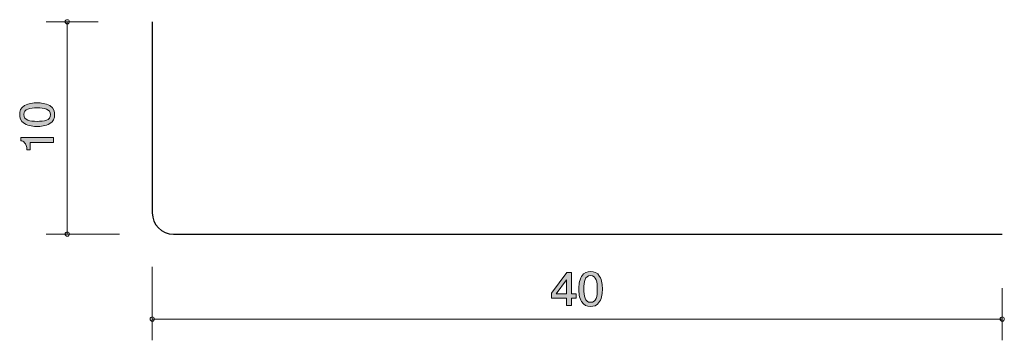
# Model space of a CAD drawing. Units: inches. Extents: x 68.9 to 115.2, y -135.4 to -120.3.
import ezdxf

# ---------------------------------------------------------------- set-up
doc = ezdxf.new("R2010")
doc.units = ezdxf.units.IN
doc.header["$MEASUREMENT"] = 0
doc.layers.add('_U+30EC_U+30A4_U+30E4_U+30FC 1', color=7, linetype='Continuous')

# ---------------------------------------------------------------- blocks, each defined once
blk = doc.blocks.new('block 2')
at = {"layer": '_U+30EC_U+30A4_U+30E4_U+30FC 1', "true_color": 0x221814}
h = blk.add_hatch(color=179, dxfattribs=at)
h.dxf.hatch_style = 2
h.paths.add_polyline_path([(94.82, -133.438), (94.82, -133.785), (94.588, -133.785), (94.588, -133.438), (93.886, -133.438), (93.886, -133.214), (94.612, -132.24), (94.82, -132.24), (94.82, -133.239), (95.042, -133.239), (95.042, -133.438)])
h.paths.add_polyline_path([(94.588, -132.583), (94.099, -133.239), (94.588, -133.239)])
h = blk.add_hatch(color=179, dxfattribs=at)
h.dxf.hatch_style = 2
edge = h.paths.add_edge_path()
edge.add_spline(control_points=[(96.148, -133.607), (96.033, -133.816), (95.847, -133.835), (95.723, -133.835), (95.551, -133.835), (95.4, -133.789), (95.298, -133.607), (95.187, -133.412), (95.167, -133.176), (95.167, -133.013), (95.167, -132.869), (95.185, -132.617), (95.298, -132.418), (95.413, -132.215), (95.585, -132.192), (95.723, -132.192), (95.893, -132.192), (96.047, -132.236), (96.148, -132.418), (96.255, -132.611), (96.279, -132.839), (96.279, -133.013), (96.279, -133.184), (96.257, -133.414), (96.148, -133.607)], knot_values=[0, 0, 0, 0, 1, 1, 1, 2, 2, 2, 3, 3, 3, 4, 4, 4, 5, 5, 5, 6, 6, 6, 7, 7, 7, 8, 8, 8, 8], degree=3, periodic=1)
edge = h.paths.add_edge_path()
edge.add_spline(control_points=[(95.723, -132.384), (95.456, -132.384), (95.407, -132.668), (95.407, -133.013), (95.407, -133.332), (95.445, -133.641), (95.723, -133.641), (95.988, -133.641), (96.04, -133.36), (96.04, -133.013), (96.04, -132.693), (95.999, -132.384), (95.723, -132.384)], knot_values=[0, 0, 0, 0, 1, 1, 1, 2, 2, 2, 3, 3, 3, 4, 4, 4, 4], degree=3, periodic=1)
at = {"layer": '_U+30EC_U+30A4_U+30E4_U+30FC 1', "lineweight": 0}
for points in [[(94.82, -133.438), (94.82, -133.785), (94.588, -133.785), (94.588, -133.438), (93.886, -133.438), (93.886, -133.214), (94.612, -132.24), (94.82, -132.24), (94.82, -133.239), (95.042, -133.239), (95.042, -133.438), (94.82, -133.438)], [(94.588, -132.583), (94.099, -133.239), (94.588, -133.239), (94.588, -132.583)]]:
    blk.add_lwpolyline(points, dxfattribs=at)
for points, knots in [([(96.148, -133.607), (96.033, -133.816), (95.847, -133.835), (95.723, -133.835), (95.551, -133.835), (95.4, -133.789), (95.298, -133.607), (95.187, -133.412), (95.167, -133.176), (95.167, -133.013), (95.167, -132.869), (95.185, -132.617), (95.298, -132.418), (95.413, -132.215), (95.585, -132.192), (95.723, -132.192), (95.893, -132.192), (96.047, -132.236), (96.148, -132.418), (96.255, -132.611), (96.279, -132.839), (96.279, -133.013), (96.279, -133.184), (96.257, -133.414), (96.148, -133.607)], [0, 0, 0, 0, 1, 1, 1, 2, 2, 2, 3, 3, 3, 4, 4, 4, 5, 5, 5, 6, 6, 6, 7, 7, 7, 8, 8, 8, 8]), ([(95.723, -132.384), (95.456, -132.384), (95.407, -132.668), (95.407, -133.013), (95.407, -133.332), (95.445, -133.641), (95.723, -133.641), (95.988, -133.641), (96.04, -133.36), (96.04, -133.013), (96.04, -132.693), (95.999, -132.384), (95.723, -132.384)], [0, 0, 0, 0, 1, 1, 1, 2, 2, 2, 3, 3, 3, 4, 4, 4, 4])]:
    blk.add_open_spline(points, degree=3, knots=knots, dxfattribs=at)
blk = doc.blocks.new('block 3')
at = {"layer": '_U+30EC_U+30A4_U+30E4_U+30FC 1', "true_color": 0x221814}
h = blk.add_hatch(color=179, dxfattribs=at)
h.dxf.hatch_style = 2
edge = h.paths.add_edge_path()
edge.add_spline(control_points=[(70.271, -124.377), (70.48, -124.492), (70.499, -124.677), (70.499, -124.802), (70.499, -124.973), (70.453, -125.125), (70.271, -125.226), (70.076, -125.337), (69.839, -125.358), (69.676, -125.358), (69.532, -125.358), (69.281, -125.339), (69.082, -125.226), (68.879, -125.111), (68.855, -124.939), (68.855, -124.802), (68.855, -124.632), (68.9, -124.478), (69.082, -124.377), (69.274, -124.27), (69.503, -124.245), (69.676, -124.245), (69.848, -124.245), (70.078, -124.268), (70.271, -124.377)], knot_values=[0, 0, 0, 0, 1, 1, 1, 2, 2, 2, 3, 3, 3, 4, 4, 4, 5, 5, 5, 6, 6, 6, 7, 7, 7, 8, 8, 8, 8], degree=3, periodic=1)
edge = h.paths.add_edge_path()
edge.add_spline(control_points=[(69.048, -124.802), (69.048, -125.068), (69.332, -125.118), (69.676, -125.118), (69.996, -125.118), (70.304, -125.08), (70.304, -124.802), (70.304, -124.537), (70.023, -124.485), (69.676, -124.485), (69.357, -124.485), (69.048, -124.526), (69.048, -124.802)], knot_values=[0, 0, 0, 0, 1, 1, 1, 2, 2, 2, 3, 3, 3, 4, 4, 4, 4], degree=3, periodic=1)
h = blk.add_hatch(color=179, dxfattribs=at)
h.dxf.hatch_style = 2
edge = h.paths.add_edge_path()
edge.add_spline(control_points=[(70.448, -126.112), (70.448, -126.112), (69.344, -126.112), (69.344, -126.112), (69.344, -126.112), (69.344, -126.464), (69.344, -126.464), (69.344, -126.464), (69.196, -126.464), (69.196, -126.464), (69.181, -126.109), (69.018, -126.059), (68.904, -126.028), (68.904, -126.028), (68.904, -125.872), (68.904, -125.872), (68.904, -125.872), (70.448, -125.872), (70.448, -125.872), (70.448, -125.872), (70.448, -126.112), (70.448, -126.112)], knot_values=[0, 0, 0, 0, 1, 1, 1, 2, 2, 2, 3, 3, 3, 4, 4, 4, 5, 5, 5, 6, 6, 6, 7, 7, 7, 7], degree=3, periodic=1)
at = {"layer": '_U+30EC_U+30A4_U+30E4_U+30FC 1', "lineweight": 0}
for points, knots in [([(70.271, -124.377), (70.48, -124.492), (70.499, -124.677), (70.499, -124.802), (70.499, -124.973), (70.453, -125.125), (70.271, -125.226), (70.076, -125.337), (69.839, -125.358), (69.676, -125.358), (69.532, -125.358), (69.281, -125.339), (69.082, -125.226), (68.879, -125.111), (68.855, -124.939), (68.855, -124.802), (68.855, -124.632), (68.9, -124.478), (69.082, -124.377), (69.274, -124.27), (69.503, -124.245), (69.676, -124.245), (69.848, -124.245), (70.078, -124.268), (70.271, -124.377)], [0, 0, 0, 0, 1, 1, 1, 2, 2, 2, 3, 3, 3, 4, 4, 4, 5, 5, 5, 6, 6, 6, 7, 7, 7, 8, 8, 8, 8]), ([(69.048, -124.802), (69.048, -125.068), (69.332, -125.118), (69.676, -125.118), (69.996, -125.118), (70.304, -125.08), (70.304, -124.802), (70.304, -124.537), (70.023, -124.485), (69.676, -124.485), (69.357, -124.485), (69.048, -124.526), (69.048, -124.802)], [0, 0, 0, 0, 1, 1, 1, 2, 2, 2, 3, 3, 3, 4, 4, 4, 4]), ([(70.448, -126.112), (70.448, -126.112), (69.344, -126.112), (69.344, -126.112), (69.344, -126.112), (69.344, -126.464), (69.344, -126.464), (69.344, -126.464), (69.196, -126.464), (69.196, -126.464), (69.181, -126.109), (69.018, -126.059), (68.904, -126.028), (68.904, -126.028), (68.904, -125.872), (68.904, -125.872), (68.904, -125.872), (70.448, -125.872), (70.448, -125.872), (70.448, -125.872), (70.448, -126.112), (70.448, -126.112)], [0, 0, 0, 0, 1, 1, 1, 2, 2, 2, 3, 3, 3, 4, 4, 4, 5, 5, 5, 6, 6, 6, 7, 7, 7, 7])]:
    blk.add_open_spline(points, degree=3, knots=knots, dxfattribs=at)

msp = doc.modelspace()

# ---------------------------------------------------------------- linework, layer by layer
at = {"layer": '_U+30EC_U+30A4_U+30E4_U+30FC 1', "color": 179, "lineweight": 9, "true_color": 0x221814}
for points in [[(72.554, -120.43), (70.094, -120.43)], [(71.094, -130.43), (71.094, -120.43)], [(73.554, -130.43), (70.094, -130.43)], [(75.094, -131.971), (75.094, -135.43)], [(115.094, -132.97), (115.094, -135.43)], [(75.094, -134.43), (115.094, -134.43)]]:
    msp.add_lwpolyline(points, dxfattribs=at)
at = {"layer": '_U+30EC_U+30A4_U+30E4_U+30FC 1', "color": 179, "lineweight": 25, "true_color": 0x221814}
for points in [[(75.094, -120.43), (75.094, -129.43)], [(76.094, -130.43), (115.094, -130.43)]]:
    msp.add_lwpolyline(points, dxfattribs=at)
at = {"layer": '_U+30EC_U+30A4_U+30E4_U+30FC 1', "color": 179, "lineweight": 9, "true_color": 0x221814}
for points in [[(71.194, -120.43), (71.194, -120.375), (71.149, -120.33), (71.094, -120.33), (71.039, -120.33), (70.994, -120.375), (70.994, -120.43), (70.994, -120.485), (71.039, -120.53), (71.094, -120.53), (71.149, -120.53), (71.194, -120.485), (71.194, -120.43)], [(71.194, -130.43), (71.194, -130.375), (71.149, -130.33), (71.094, -130.33), (71.039, -130.33), (70.994, -130.375), (70.994, -130.43), (70.994, -130.486), (71.039, -130.531), (71.094, -130.531), (71.149, -130.531), (71.194, -130.486), (71.194, -130.43)], [(75.194, -134.43), (75.194, -134.375), (75.15, -134.33), (75.094, -134.33), (75.039, -134.33), (74.994, -134.375), (74.994, -134.43), (74.994, -134.486), (75.039, -134.53), (75.094, -134.53), (75.15, -134.53), (75.194, -134.486), (75.194, -134.43)], [(115.194, -134.43), (115.194, -134.375), (115.15, -134.33), (115.094, -134.33), (115.039, -134.33), (114.995, -134.375), (114.995, -134.43), (114.995, -134.486), (115.039, -134.53), (115.094, -134.53), (115.15, -134.53), (115.194, -134.486), (115.194, -134.43)]]:
    msp.add_open_spline(points, degree=3, knots=[0, 0, 0, 0, 1, 1, 1, 2, 2, 2, 3, 3, 3, 4, 4, 4, 4], dxfattribs=at)
at = {"layer": '_U+30EC_U+30A4_U+30E4_U+30FC 1', "color": 179, "lineweight": 25, "true_color": 0x221814}
msp.add_open_spline([(75.094, -129.43), (75.094, -129.983), (75.542, -130.43), (76.094, -130.43)], degree=3, dxfattribs=at)

# ---------------------------------------------------------------- block references
at = {"layer": '_U+30EC_U+30A4_U+30E4_U+30FC 1'}
for name in ['block 3', 'block 2']:
    msp.add_blockref(name, (0, 0), dxfattribs=at)

doc.saveas('drawing.dxf')
